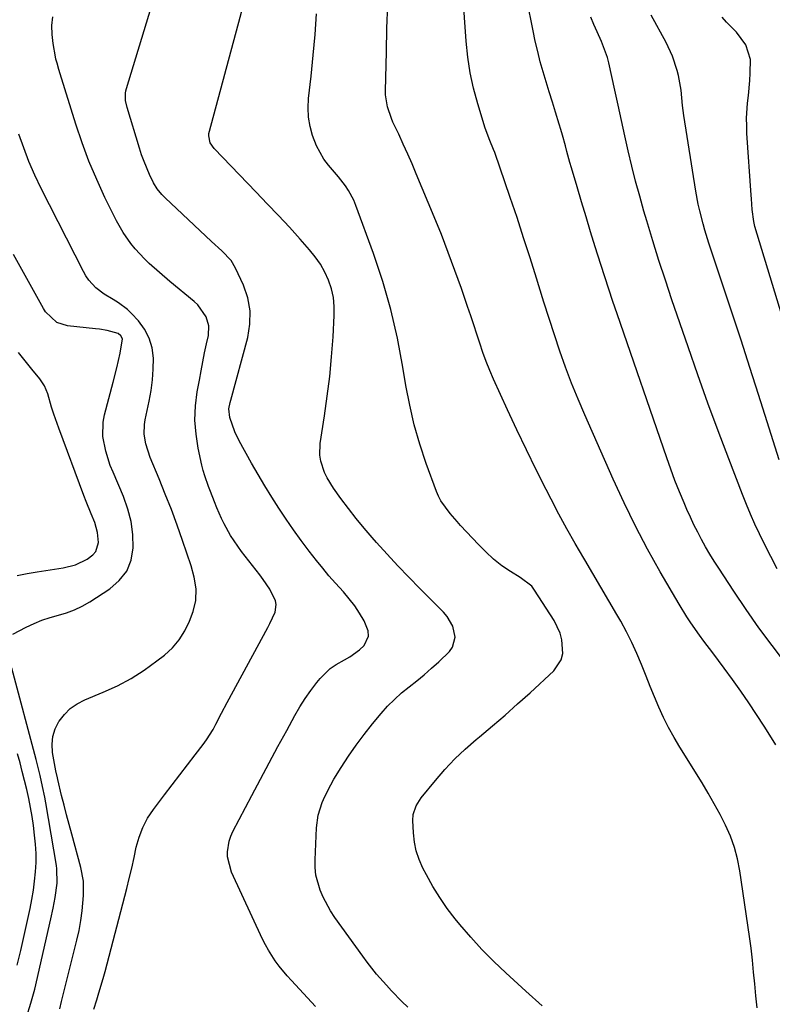
# Model space of a CAD drawing. Units: inches. Extents: x 1920876 to 1926204, y 384959 to 390238.
# Drawn here: x 1922256 to 1922496, y 387903 to 388215 of the extents above; entities that cross this region are included whole.
import ezdxf

# ---------------------------------------------------------------- set-up
doc = ezdxf.new("R2010")
doc.units = ezdxf.units.IN
doc.header["$MEASUREMENT"] = 0
doc.layers.add('7', color=7, linetype='Continuous')
doc.layers.add('8', color=7, linetype='Continuous')

msp = doc.modelspace()

# ---------------------------------------------------------------- linework, layer by layer
at = {"layer": '7', "color": 18}
for points in [[(1922379.64, 387901.58, 1744), (1922377.77, 387903.41, 1744), (1922374.45, 387906.81, 1744), (1922372.84, 387908.56, 1744), (1922369.72, 387912.15, 1744), (1922366.77, 387915.88, 1744), (1922365.36, 387917.79, 1744), (1922356.46, 387930.14, 1744), (1922355.09, 387932.2, 1744), (1922352.74, 387936.54, 1744), (1922351.75, 387938.81, 1744), (1922350.47, 387943.53, 1744), (1922350.22, 387945.96, 1744), (1922350.18, 387948.42, 1744), (1922350.64, 387958.57, 1744), (1922351.18, 387962.67, 1744), (1922352.42, 387966.61, 1744), (1922353.26, 387968.52, 1744), (1922355.15, 387972.24, 1744), (1922356.19, 387974.05, 1744), (1922358.47, 387977.77, 1744), (1922360.78, 387981.36, 1744), (1922363.19, 387984.87, 1744), (1922365.75, 387988.28, 1744), (1922368.41, 387991.61, 1744), (1922371.19, 387994.94, 1744), (1922373.24, 387997.23, 1744), (1922375.39, 387999.42, 1744), (1922377.69, 388001.46, 1744), (1922380.08, 388003.39, 1744), (1922382.51, 388005.29, 1744), (1922384.89, 388007.25, 1744), (1922387.19, 388009.29, 1744), (1922389.46, 388011.39, 1744), (1922392.85, 388014.65, 1744), (1922393.88, 388016.04, 1744), (1922394.75, 388019.16, 1744), (1922393.97, 388022.62, 1744), (1922392.15, 388025.77, 1744), (1922390.96, 388027.17, 1744), (1922383.52, 388034.63, 1744), (1922380.01, 388038.22, 1744), (1922376.53, 388041.85, 1744), (1922373.12, 388045.53, 1744), (1922369.75, 388049.26, 1744), (1922368.36, 388050.83, 1744), (1922365.76, 388053.84, 1744), (1922363.23, 388056.9, 1744), (1922360.78, 388060.03, 1744), (1922358.4, 388063.2, 1744), (1922355.98, 388066.51, 1744), (1922353.97, 388069.76, 1744), (1922353.17, 388071.49, 1744), (1922351.98, 388075.11, 1744), (1922351.69, 388076.97, 1744), (1922351.81, 388080.73, 1744), (1922353.18, 388089.52, 1744), (1922354.07, 388095.76, 1744), (1922354.83, 388102.02, 1744), (1922355.42, 388108.29, 1744), (1922355.89, 388114.58, 1744), (1922356.29, 388121.37, 1744), (1922356.27, 388124.24, 1744), (1922356.01, 388127.07, 1744), (1922355.37, 388129.84, 1744), (1922354.48, 388132.58, 1744), (1922353.27, 388135.2, 1744), (1922351.89, 388137.71, 1744), (1922350.25, 388140.06, 1744), (1922348.43, 388142.3, 1744), (1922345.46, 388145.6, 1744), (1922342, 388149.4, 1744), (1922338.52, 388153.16, 1744), (1922335, 388156.89, 1744), (1922331.45, 388160.6, 1744), (1922318.08, 388174.4, 1744), (1922316.85, 388176.26, 1744), (1922316.38, 388178.44, 1744), (1922316.44, 388179.18, 1744), (1922316.57, 388179.91, 1744), (1922331.23, 388234.44, 1744)], [(1922350.31, 387901.8, 1742), (1922342.64, 387910.06, 1742), (1922341.3, 387911.56, 1742), (1922338.74, 387914.69, 1742), (1922337.54, 387916.3, 1742), (1922335.34, 387919.69, 1742), (1922334.38, 387921.45, 1742), (1922333.47, 387923.26, 1742), (1922323.57, 387944.5, 1742), (1922322.33, 387949.34, 1742), (1922322.29, 387951.02, 1742), (1922322.82, 387954.35, 1742), (1922323.37, 387955.93, 1742), (1922324.06, 387957.48, 1742), (1922330.06, 387968.88, 1742), (1922332.81, 387974.07, 1742), (1922335.57, 387979.24, 1742), (1922338.36, 387984.4, 1742), (1922341.17, 387989.55, 1742), (1922343.79, 387994.33, 1742), (1922345.37, 387997.04, 1742), (1922347.04, 387999.69, 1742), (1922348.84, 388002.25, 1742), (1922350.73, 388004.75, 1742), (1922351.75, 388006.03, 1742), (1922354.98, 388009.25, 1742), (1922356.85, 388010.53, 1742), (1922359.5, 388011.96, 1742), (1922361.21, 388012.9, 1742), (1922364.33, 388015.17, 1742), (1922365.74, 388016.51, 1742), (1922367.18, 388019.53, 1742), (1922367.09, 388021.16, 1742), (1922365.76, 388024.38, 1742), (1922364.33, 388026.83, 1742), (1922362.77, 388029.18, 1742), (1922361.04, 388031.41, 1742), (1922359.19, 388033.54, 1742), (1922356.67, 388036.29, 1742), (1922354.6, 388038.64, 1742), (1922352.6, 388041.06, 1742), (1922350.65, 388043.51, 1742), (1922348.29, 388046.55, 1742), (1922345.78, 388049.88, 1742), (1922343.32, 388053.25, 1742), (1922340.95, 388056.68, 1742), (1922338.64, 388060.15, 1742), (1922336.4, 388063.68, 1742), (1922334.21, 388067.23, 1742), (1922332.09, 388070.82, 1742), (1922330.02, 388074.44, 1742), (1922326.03, 388081.56, 1742), (1922324.64, 388084.37, 1742), (1922323.03, 388088.98, 1742), (1922322.8, 388091.71, 1742), (1922323.2, 388093.77, 1742), (1922323.37, 388094.45, 1742), (1922328.81, 388114.42, 1742), (1922329.48, 388118.65, 1742), (1922329.58, 388122.84, 1742), (1922328.79, 388126.95, 1742), (1922327.43, 388131.01, 1742), (1922324.93, 388136.42, 1742), (1922323.48, 388138.87, 1742), (1922320.49, 388141.94, 1742), (1922317.29, 388144.88, 1742), (1922302.5, 388158.74, 1742), (1922301.43, 388159.82, 1742), (1922299.99, 388161.59, 1742), (1922298.83, 388163.55, 1742), (1922297.57, 388166.2, 1742), (1922295.81, 388170.29, 1742), (1922295.05, 388172.39, 1742), (1922294.36, 388174.5, 1742), (1922290.42, 388187.43, 1742), (1922289.93, 388189.71, 1742), (1922289.88, 388192.03, 1742), (1922290.01, 388192.78, 1742), (1922290.2, 388193.54, 1742), (1922298.08, 388219.27, 1742)], [(1922490.71, 387901.43, 1748), (1922490.26, 387905.2, 1748), (1922489.9, 387908.99, 1748), (1922489.58, 387912.78, 1748), (1922489.21, 387916.57, 1748), (1922488.75, 387920.35, 1748), (1922488.24, 387924.12, 1748), (1922485.18, 387944.95, 1748), (1922484.44, 387948.7, 1748), (1922483.48, 387952.37, 1748), (1922482.17, 387955.94, 1748), (1922480.64, 387959.44, 1748), (1922478.88, 387962.86, 1748), (1922477.06, 387966.24, 1748), (1922475.15, 387969.57, 1748), (1922473.17, 387972.86, 1748), (1922466.08, 387984.26, 1748), (1922464.27, 387987.33, 1748), (1922462.54, 387990.46, 1748), (1922460.97, 387993.65, 1748), (1922459.48, 387996.89, 1748), (1922458.08, 388000.18, 1748), (1922456.71, 388003.48, 1748), (1922455.37, 388006.79, 1748), (1922453.88, 388010.54, 1748), (1922452.42, 388014.04, 1748), (1922450.86, 388017.5, 1748), (1922449.14, 388020.88, 1748), (1922447.32, 388024.22, 1748), (1922446.1, 388026.34, 1748), (1922443.58, 388030.7, 1748), (1922441.05, 388035.04, 1748), (1922438.5, 388039.38, 1748), (1922435.93, 388043.7, 1748), (1922435.58, 388044.28, 1748), (1922432.87, 388048.92, 1748), (1922430.23, 388053.58, 1748), (1922427.67, 388058.3, 1748), (1922425.18, 388063.06, 1748), (1922423.65, 388066.05, 1748), (1922420.48, 388072.35, 1748), (1922417.37, 388078.67, 1748), (1922414.34, 388085.04, 1748), (1922411.37, 388091.43, 1748), (1922406.92, 388101.16, 1748), (1922405.69, 388103.96, 1748), (1922404.54, 388106.8, 1748), (1922403.49, 388109.67, 1748), (1922402.51, 388112.57, 1748), (1922401.58, 388115.48, 1748), (1922400.62, 388118.4, 1748), (1922399.65, 388121.3, 1748), (1922398.66, 388124.2, 1748), (1922396.68, 388129.95, 1748), (1922394.64, 388135.7, 1748), (1922392.53, 388141.43, 1748), (1922390.31, 388147.11, 1748), (1922388.01, 388152.77, 1748), (1922382.36, 388166.36, 1748), (1922381.01, 388169.53, 1748), (1922379.64, 388172.69, 1748), (1922378.22, 388175.83, 1748), (1922376.77, 388178.96, 1748), (1922374.94, 388182.85, 1748), (1922374.42, 388184.03, 1748), (1922373.17, 388187.69, 1748), (1922372.58, 388191.49, 1748), (1922372.55, 388192.78, 1748), (1922372.84, 388205.15, 1748), (1922373.03, 388212.63, 1748), (1922373.26, 388220.11, 1748)], [(1922499.69, 388010.91, 1752), (1922495.41, 388016.5, 1752), (1922491.23, 388022.16, 1752), (1922487.2, 388027.93, 1752), (1922483.27, 388033.77, 1752), (1922478.46, 388041.12, 1752), (1922477.04, 388043.35, 1752), (1922475.65, 388045.6, 1752), (1922474.32, 388047.89, 1752), (1922473.03, 388050.2, 1752), (1922471.79, 388052.54, 1752), (1922470.6, 388054.9, 1752), (1922469.48, 388057.29, 1752), (1922468.39, 388059.7, 1752), (1922467.46, 388061.87, 1752), (1922465.98, 388065.4, 1752), (1922464.56, 388068.95, 1752), (1922463.21, 388072.53, 1752), (1922461.93, 388076.13, 1752), (1922446.19, 388121.89, 1752), (1922444.86, 388125.79, 1752), (1922443.56, 388129.7, 1752), (1922442.28, 388133.62, 1752), (1922441.03, 388137.55, 1752), (1922439.25, 388143.22, 1752), (1922437.77, 388147.96, 1752), (1922436.31, 388152.71, 1752), (1922434.88, 388157.47, 1752), (1922433.46, 388162.23, 1752), (1922431.68, 388168.31, 1752), (1922431.18, 388170.04, 1752), (1922430.21, 388173.51, 1752), (1922429.75, 388175.25, 1752), (1922428.8, 388178.72, 1752), (1922428.29, 388180.44, 1752), (1922427.77, 388182.17, 1752), (1922426.57, 388186.01, 1752), (1922425.59, 388189.2, 1752), (1922424.61, 388192.4, 1752), (1922423.64, 388195.6, 1752), (1922422.68, 388198.81, 1752), (1922421.77, 388202.03, 1752), (1922420.93, 388205.26, 1752), (1922420.18, 388208.52, 1752), (1922419.5, 388211.79, 1752), (1922418.98, 388214.48, 1752), (1922418.06, 388219.11, 1752)], [(1922422.32, 387901.99, 1746), (1922417.19, 387906.66, 1746), (1922410.81, 387912.49, 1746), (1922406.96, 387916.17, 1746), (1922403.22, 387919.95, 1746), (1922399.65, 387923.89, 1746), (1922396.19, 387927.93, 1746), (1922394.75, 387929.7, 1746), (1922392.21, 387933.01, 1746), (1922389.81, 387936.42, 1746), (1922387.63, 387939.98, 1746), (1922385.6, 387943.63, 1746), (1922384.47, 387945.82, 1746), (1922383.3, 387948.5, 1746), (1922382.36, 387951.24, 1746), (1922381.78, 387954.08, 1746), (1922381.43, 387956.99, 1746), (1922381.21, 387960.92, 1746), (1922381.32, 387962.86, 1746), (1922382.29, 387965.62, 1746), (1922383.9, 387968.09, 1746), (1922388.46, 387973.67, 1746), (1922391.46, 387977.13, 1746), (1922394.59, 387980.47, 1746), (1922397.91, 387983.61, 1746), (1922401.36, 387986.63, 1746), (1922402.47, 387987.55, 1746), (1922406.55, 387990.97, 1746), (1922410.58, 387994.43, 1746), (1922414.56, 387997.95, 1746), (1922418.5, 388001.52, 1746), (1922426.06, 388008.48, 1746), (1922428.42, 388011.96, 1746), (1922428.9, 388013.97, 1746), (1922428.66, 388018.33, 1746), (1922428.09, 388020.48, 1746), (1922426.15, 388024.49, 1746), (1922419.95, 388034.14, 1746), (1922419.03, 388035.35, 1746), (1922415.4, 388038.13, 1746), (1922412.27, 388040.01, 1746), (1922409.5, 388041.85, 1746), (1922406.91, 388043.96, 1746), (1922404.47, 388046.24, 1746), (1922403.29, 388047.42, 1746), (1922402.13, 388048.62, 1746), (1922396.44, 388054.66, 1746), (1922395.3, 388055.89, 1746), (1922393.1, 388058.42, 1746), (1922390.17, 388062.46, 1746), (1922389.42, 388063.94, 1746), (1922388.78, 388065.48, 1746), (1922385.51, 388074.4, 1746), (1922383.48, 388080.49, 1746), (1922381.68, 388086.63, 1746), (1922380.25, 388092.87, 1746), (1922379.05, 388099.17, 1746), (1922378.11, 388104.98, 1746), (1922376.36, 388114.17, 1746), (1922374.27, 388123.27, 1746), (1922371.67, 388132.23, 1746), (1922368.72, 388141.1, 1746), (1922363.18, 388156.33, 1746), (1922362.49, 388157.98, 1746), (1922360.81, 388161.11, 1746), (1922359.81, 388162.59, 1746), (1922357.62, 388165.44, 1746), (1922354.45, 388169.17, 1746), (1922352.96, 388171.08, 1746), (1922350.58, 388175.25, 1746), (1922349.32, 388178.59, 1746), (1922348.57, 388181.48, 1746), (1922348.08, 388184.4, 1746), (1922347.96, 388187.36, 1746), (1922348.1, 388190.34, 1746), (1922348.9, 388197.48, 1746), (1922349.57, 388204.06, 1746), (1922350.17, 388210.65, 1746), (1922350.65, 388217.25, 1746)], [(1922497.09, 388040.84, 1754), (1922495.01, 388044.77, 1754), (1922493.01, 388048.75, 1754), (1922491.42, 388052.03, 1754), (1922489.97, 388055.12, 1754), (1922488.58, 388058.23, 1754), (1922487.26, 388061.38, 1754), (1922486, 388064.55, 1754), (1922481.68, 388075.84, 1754), (1922478.34, 388084.69, 1754), (1922475.06, 388093.57, 1754), (1922471.88, 388102.48, 1754), (1922468.76, 388111.41, 1754), (1922463.61, 388126.39, 1754), (1922461.52, 388132.62, 1754), (1922459.48, 388138.86, 1754), (1922457.52, 388145.13, 1754), (1922455.62, 388151.42, 1754), (1922454.71, 388154.52, 1754), (1922453.35, 388159.28, 1754), (1922452.05, 388164.06, 1754), (1922450.84, 388168.85, 1754), (1922449.69, 388173.67, 1754), (1922448.6, 388178.5, 1754), (1922447.52, 388183.33, 1754), (1922446.46, 388188.17, 1754), (1922445.41, 388193.01, 1754), (1922443.56, 388201.68, 1754), (1922443.12, 388203.41, 1754), (1922441.54, 388207.59, 1754), (1922441.18, 388208.41, 1754), (1922439.8, 388211.47, 1754), (1922438.79, 388213.83, 1754), (1922437.83, 388216.22, 1754)], [(1922497.73, 388075.57, 1756), (1922493.91, 388087.62, 1756), (1922491.15, 388096.25, 1756), (1922488.37, 388104.88, 1756), (1922485.56, 388113.5, 1756), (1922482.73, 388122.11, 1756), (1922475.36, 388144.4, 1756), (1922474.09, 388148.47, 1756), (1922473.51, 388150.52, 1756), (1922472.45, 388154.66, 1756), (1922471.99, 388156.74, 1756), (1922471.22, 388160.94, 1756), (1922467.41, 388184.92, 1756), (1922466.97, 388188.11, 1756), (1922466.54, 388192.93, 1756), (1922465.66, 388197.66, 1756), (1922465.25, 388199.22, 1756), (1922463.76, 388203.8, 1756), (1922461.73, 388208.16, 1756), (1922457.03, 388216.83, 1756)], [(1922503.45, 388105.49, 1758), (1922489.98, 388149.64, 1758), (1922489.59, 388151.21, 1758), (1922489.13, 388155.05, 1758), (1922488.88, 388158.44, 1758), (1922488.8, 388159.57, 1758), (1922487.46, 388179.28, 1758), (1922487.36, 388181.68, 1758), (1922487.34, 388184.07, 1758), (1922487.66, 388188.85, 1758), (1922487.91, 388191.24, 1758), (1922488.31, 388196.03, 1758), (1922488.46, 388198.43, 1758), (1922488.55, 388202.74, 1758), (1922487.08, 388207.34, 1758), (1922484.12, 388211.36, 1758), (1922480.98, 388214.64, 1758), (1922479.59, 388216.18, 1758)], [(1922269.06, 387901.11, 1738), (1922269.54, 387903.4, 1738), (1922274.46, 387922.93, 1738), (1922275.16, 387926, 1738), (1922275.74, 387929.1, 1738), (1922276.16, 387932.22, 1738), (1922276.61, 387937.14, 1738), (1922276.56, 387941.62, 1738), (1922275.74, 387946.03, 1738), (1922272.83, 387956.54, 1738), (1922272, 387959.61, 1738), (1922271.18, 387962.69, 1738), (1922270.4, 387965.77, 1738), (1922269.63, 387968.86, 1738), (1922268.4, 387973.92, 1738), (1922268.26, 387974.48, 1738), (1922267.75, 387976.74, 1738), (1922267.52, 387977.87, 1738), (1922266.73, 387982.57, 1738), (1922266.6, 387985.15, 1738), (1922266.83, 387987.64, 1738), (1922267.6, 387990.03, 1738), (1922268.74, 387992.35, 1738), (1922268.84, 387992.51, 1738), (1922270.51, 387994.64, 1738), (1922272.38, 387996.52, 1738), (1922274.57, 387998.02, 1738), (1922276.97, 387999.27, 1738), (1922282.82, 388001.65, 1738), (1922287.34, 388003.71, 1738), (1922291.72, 388006.02, 1738), (1922295.89, 388008.7, 1738), (1922299.92, 388011.61, 1738), (1922302.31, 388013.51, 1738), (1922304.81, 388015.83, 1738), (1922307.01, 388018.37, 1738), (1922308.78, 388021.23, 1738), (1922310.26, 388024.3, 1738), (1922311.4, 388027.29, 1738), (1922312.31, 388030.84, 1738), (1922312.37, 388034.52, 1738), (1922311.79, 388038.2, 1738), (1922310.78, 388041.8, 1738), (1922308.04, 388049.87, 1738), (1922306.3, 388054.81, 1738), (1922304.49, 388059.72, 1738), (1922302.58, 388064.6, 1738), (1922300.61, 388069.45, 1738), (1922297.75, 388076.25, 1738), (1922296.34, 388080.65, 1738), (1922295.84, 388083.69, 1738), (1922295.91, 388086.73, 1738), (1922296.15, 388088.25, 1738), (1922297.45, 388094.16, 1738), (1922298.07, 388097.53, 1738), (1922298.53, 388100.93, 1738), (1922298.74, 388104.34, 1738), (1922298.8, 388107.78, 1738), (1922298.36, 388111.1, 1738), (1922297.49, 388114.19, 1738), (1922295.97, 388117.01, 1738), (1922294.01, 388119.66, 1738), (1922291.8, 388122.03, 1738), (1922290.53, 388123.27, 1738), (1922287.73, 388125.42, 1738), (1922285.98, 388126.46, 1738), (1922283.15, 388128.18, 1738), (1922280.53, 388130.21, 1738), (1922278.28, 388132.59, 1738), (1922277.35, 388133.94, 1738), (1922276.52, 388135.36, 1738), (1922263.12, 388161.78, 1738), (1922261.1, 388166, 1738), (1922259.23, 388170.27, 1738), (1922257.57, 388174.63, 1738), (1922256.04, 388179.05, 1738)], [(1922254.06, 388020.18, 1736), (1922258.36, 388022.4, 1736), (1922260.84, 388023.56, 1736), (1922263.36, 388024.59, 1736), (1922265.95, 388025.44, 1736), (1922268.58, 388026.16, 1736), (1922271.2, 388026.91, 1736), (1922273.74, 388027.83, 1736), (1922276.18, 388029.02, 1736), (1922278.54, 388030.37, 1736), (1922284.98, 388034.51, 1736), (1922287.96, 388037.14, 1736), (1922290.3, 388040.13, 1736), (1922291.67, 388043.67, 1736), (1922292.39, 388047.58, 1736), (1922292.25, 388051.76, 1736), (1922291.74, 388055.88, 1736), (1922290.7, 388059.89, 1736), (1922289.3, 388063.84, 1736), (1922285.97, 388071.56, 1736), (1922285.09, 388073.76, 1736), (1922283.64, 388078.27, 1736), (1922282.72, 388082.9, 1736), (1922282.83, 388087.52, 1736), (1922283.27, 388089.82, 1736), (1922286.05, 388100.17, 1736), (1922287.21, 388104.76, 1736), (1922288.25, 388109.39, 1736), (1922288.96, 388113.96, 1736), (1922288.48, 388114.94, 1736), (1922287.64, 388115.69, 1736), (1922284.1, 388116.64, 1736), (1922281.65, 388117.03, 1736), (1922280.41, 388117.17, 1736), (1922271.5, 388118.08, 1736), (1922268.05, 388119.21, 1736), (1922264.49, 388122.6, 1736), (1922263.82, 388123.65, 1736), (1922257.51, 388135, 1736), (1922254.33, 388140.79, 1736)], [(1922255.46, 388038.78, 1734), (1922258.63, 388039.39, 1734), (1922261.82, 388039.94, 1734), (1922270.15, 388041.22, 1734), (1922274.05, 388042.21, 1734), (1922277.69, 388043.92, 1734), (1922279.56, 388045.3, 1734), (1922280.48, 388046.42, 1734), (1922281.31, 388049.27, 1734), (1922281.06, 388052.48, 1734), (1922280.13, 388055.56, 1734), (1922278.96, 388058.36, 1734), (1922277.4, 388062.26, 1734), (1922276.65, 388064.23, 1734), (1922268.7, 388085.59, 1734), (1922267.13, 388090.06, 1734), (1922266.42, 388092.31, 1734), (1922265.19, 388096.54, 1734), (1922264.2, 388099.01, 1734), (1922262.73, 388101.24, 1734), (1922260.16, 388104.38, 1734), (1922259.31, 388105.43, 1734), (1922255.87, 388109.63, 1734)], [(1922258.48, 387898.46, 1736), (1922259.88, 387902.89, 1736), (1922261.07, 387907.38, 1736), (1922266.14, 387929.65, 1736), (1922266.88, 387933.03, 1736), (1922267.58, 387936.42, 1736), (1922268.24, 387940.97, 1736), (1922268.12, 387945.53, 1736), (1922267.96, 387946.66, 1736), (1922264.55, 387966.59, 1736), (1922264.24, 387968.31, 1736), (1922263.56, 387971.75, 1736), (1922262.78, 387975.18, 1736), (1922261.93, 387978.58, 1736), (1922261.49, 387980.28, 1736), (1922253.8, 388009.37, 1736)], [(1922255.51, 387914.92, 1734), (1922256.64, 387919.67, 1734), (1922257.72, 387924.43, 1734), (1922258.77, 387929.19, 1734), (1922259.59, 387932.98, 1734), (1922260.16, 387935.87, 1734), (1922260.65, 387938.76, 1734), (1922261.03, 387941.67, 1734), (1922261.33, 387944.6, 1734), (1922261.48, 387947.53, 1734), (1922261.5, 387950.46, 1734), (1922261.34, 387953.38, 1734), (1922261.04, 387956.3, 1734), (1922260.64, 387959.34, 1734), (1922260.21, 387962.22, 1734), (1922259.72, 387965.1, 1734), (1922259.15, 387967.95, 1734), (1922258.52, 387970.8, 1734), (1922257.83, 387973.64, 1734), (1922257.12, 387976.46, 1734), (1922256.39, 387979.29, 1734), (1922255.63, 387982.1, 1734)]]:
    msp.add_polyline3d(points, dxfattribs=at)
at = {"layer": '8', "color": 18}
for points in [[(1922496.64, 387985, 1750), (1922494.15, 387988.92, 1750), (1922492.9, 387990.87, 1750), (1922490.53, 387994.56, 1750), (1922488.05, 387998.32, 1750), (1922485.51, 388002.05, 1750), (1922482.89, 388005.72, 1750), (1922480.21, 388009.35, 1750), (1922476.55, 388014.18, 1750), (1922473.74, 388017.95, 1750), (1922472.34, 388019.85, 1750), (1922469.61, 388023.68, 1750), (1922468.31, 388025.64, 1750), (1922465.85, 388029.65, 1750), (1922459.91, 388039.89, 1750), (1922455.88, 388047.12, 1750), (1922452.01, 388054.42, 1750), (1922448.39, 388061.85, 1750), (1922444.92, 388069.36, 1750), (1922435.92, 388089.78, 1750), (1922433.78, 388094.8, 1750), (1922431.73, 388099.85, 1750), (1922429.82, 388104.96, 1750), (1922427.99, 388110.1, 1750), (1922426.25, 388115.27, 1750), (1922424.55, 388120.45, 1750), (1922422.89, 388125.65, 1750), (1922421.27, 388130.86, 1750), (1922420.52, 388133.29, 1750), (1922418.52, 388139.71, 1750), (1922416.47, 388146.11, 1750), (1922414.36, 388152.49, 1750), (1922412.21, 388158.86, 1750), (1922407.29, 388173.15, 1750), (1922406.94, 388174.13, 1750), (1922405.74, 388177.03, 1750), (1922404.26, 388180.94, 1750), (1922401.87, 388188.67, 1750), (1922400.54, 388193.57, 1750), (1922399.44, 388198.51, 1750), (1922398.69, 388203.51, 1750), (1922398.16, 388208.56, 1750), (1922395.78, 388243.34, 1750)], [(1922279.82, 387900.97, 1740), (1922280.78, 387903.94, 1740), (1922281.48, 387906.18, 1740), (1922282.8, 387910.68, 1740), (1922283.41, 387912.95, 1740), (1922290.3, 387939.27, 1740), (1922291.13, 387942.54, 1740), (1922291.92, 387945.82, 1740), (1922292.66, 387949.12, 1740), (1922293.35, 387952.42, 1740), (1922294.24, 387955.63, 1740), (1922295.39, 387958.72, 1740), (1922296.96, 387961.62, 1740), (1922298.8, 387964.4, 1740), (1922302.33, 387969.03, 1740), (1922304.77, 387972.21, 1740), (1922307.2, 387975.39, 1740), (1922309.63, 387978.57, 1740), (1922312.06, 387981.75, 1740), (1922314.59, 387985.05, 1740), (1922315.71, 387986.6, 1740), (1922317.75, 387989.86, 1740), (1922318.65, 387991.55, 1740), (1922320.41, 387994.98, 1740), (1922322.21, 387998.38, 1740), (1922335.16, 388022.3, 1740), (1922335.77, 388023.48, 1740), (1922337.44, 388027.12, 1740), (1922337.85, 388029.55, 1740), (1922337.62, 388030.74, 1740), (1922335.75, 388034.43, 1740), (1922333.72, 388037.5, 1740), (1922332.62, 388038.99, 1740), (1922326.81, 388046.4, 1740), (1922325.58, 388048.05, 1740), (1922323.32, 388051.46, 1740), (1922321.24, 388055.19, 1740), (1922320.41, 388056.87, 1740), (1922318.93, 388060.31, 1740), (1922318.2, 388062.16, 1740), (1922316.91, 388065.45, 1740), (1922316.26, 388067.09, 1740), (1922315.11, 388070.43, 1740), (1922314.64, 388072.12, 1740), (1922314.23, 388073.84, 1740), (1922313.05, 388079.27, 1740), (1922312.36, 388083.72, 1740), (1922312.01, 388088.18, 1740), (1922312.19, 388092.64, 1740), (1922312.72, 388097.11, 1740), (1922313.39, 388100.89, 1740), (1922313.93, 388103.78, 1740), (1922314.49, 388106.66, 1740), (1922315.08, 388109.53, 1740), (1922315.71, 388112.4, 1740), (1922316.29, 388115.02, 1740), (1922316.46, 388118.06, 1740), (1922315.61, 388120.98, 1740), (1922312.92, 388124.79, 1740), (1922311.77, 388125.87, 1740), (1922304.05, 388132.21, 1740), (1922300.73, 388135.01, 1740), (1922297.46, 388137.92, 1740), (1922295.91, 388139.41, 1740), (1922293, 388142.55, 1740), (1922291.63, 388144.21, 1740), (1922289.17, 388147.71, 1740), (1922287.08, 388151.45, 1740), (1922283.4, 388158.89, 1740), (1922280.76, 388164.59, 1740), (1922278.29, 388170.37, 1740), (1922276.1, 388176.26, 1740), (1922274.1, 388182.22, 1740), (1922269.17, 388198.16, 1740), (1922268.75, 388199.5, 1740), (1922268.15, 388201.51, 1740), (1922267.82, 388202.87, 1740), (1922267.68, 388203.55, 1740), (1922266.91, 388207.85, 1740), (1922266.6, 388210.68, 1740), (1922266.54, 388213.5, 1740), (1922266.85, 388216.3, 1740)]]:
    msp.add_polyline3d(points, dxfattribs=at)

doc.saveas('drawing.dxf')
